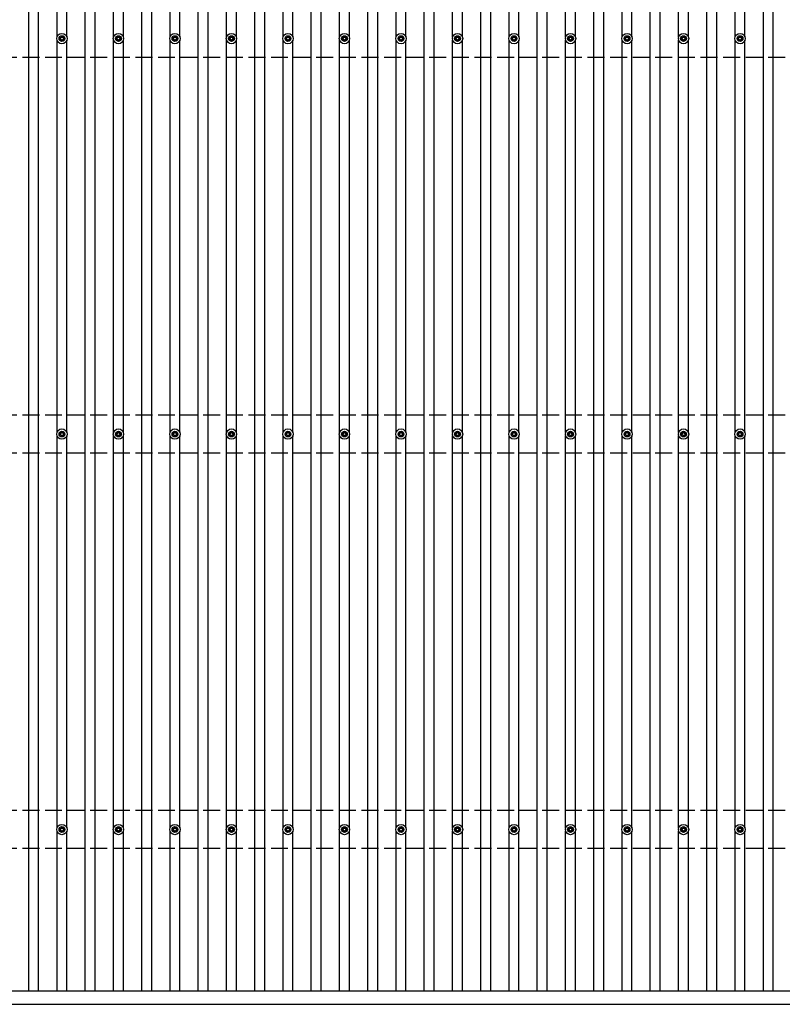
# Model space of a CAD drawing. Units: millimetres. Extents: x 0 to 42050, y 0 to 29700.
# Drawn here: x 13941 to 16641, y 15427 to 18913 of the extents above; entities that cross this region are included whole.
import ezdxf

# ---------------------------------------------------------------- set-up
doc = ezdxf.new("R2010")
doc.units = ezdxf.units.MM
doc.linetypes.add('YHIDDEN_1', pattern=[4, 3, -1])
doc.layers.add('YKK_13', color=4, linetype='Continuous', lineweight=30)
doc.layers.add('YKK_A1', color=4, linetype='Continuous', lineweight=30)

msp = doc.modelspace()

# ---------------------------------------------------------------- linework, layer by layer
at = {"layer": 'YKK_13'}
for p, q in [((14081.1, 18847.3), (14085.5, 18847.3)), ((14081.1, 18843.8), (14085.5, 18843.8)), ((14089.3, 18855.6), (14089.3, 18851.2)), ((14089.3, 18840), (14089.3, 18835.6)), ((14092.8, 18855.6), (14092.8, 18851.2)), ((14092.8, 18840), (14092.8, 18835.6)), ((14096.7, 18847.3), (14101.1, 18847.3)), ((14096.7, 18843.8), (14101.1, 18843.8)), ((14281.1, 18847.3), (14285.5, 18847.3)), ((14281.1, 18843.8), (14285.5, 18843.8)), ((14289.3, 18855.6), (14289.3, 18851.2)), ((14289.3, 18840), (14289.3, 18835.6)), ((14292.8, 18855.6), (14292.8, 18851.2)), ((14292.8, 18840), (14292.8, 18835.6)), ((14296.7, 18847.3), (14301.1, 18847.3)), ((14296.7, 18843.8), (14301.1, 18843.8)), ((14481.1, 18847.3), (14485.5, 18847.3)), ((14481.1, 18843.8), (14485.5, 18843.8)), ((14489.3, 18855.6), (14489.3, 18851.2)), ((14489.3, 18840), (14489.3, 18835.6)), ((14492.8, 18855.6), (14492.8, 18851.2)), ((14492.8, 18840), (14492.8, 18835.6)), ((14496.7, 18847.3), (14501.1, 18847.3)), ((14496.7, 18843.8), (14501.1, 18843.8)), ((14681.1, 18847.3), (14685.5, 18847.3)), ((14681.1, 18843.8), (14685.5, 18843.8)), ((14689.3, 18855.6), (14689.3, 18851.2)), ((14689.3, 18840), (14689.3, 18835.6)), ((14692.8, 18855.6), (14692.8, 18851.2)), ((14692.8, 18840), (14692.8, 18835.6)), ((14696.7, 18847.3), (14701.1, 18847.3)), ((14696.7, 18843.8), (14701.1, 18843.8)), ((14881.1, 18847.3), (14885.5, 18847.3)), ((14881.1, 18843.8), (14885.5, 18843.8)), ((14889.3, 18855.6), (14889.3, 18851.2)), ((14889.3, 18840), (14889.3, 18835.6)), ((14892.8, 18855.6), (14892.8, 18851.2)), ((14892.8, 18840), (14892.8, 18835.6)), ((14896.7, 18847.3), (14901.1, 18847.3)), ((14896.7, 18843.8), (14901.1, 18843.8)), ((15081.1, 18847.3), (15085.5, 18847.3)), ((15081.1, 18843.8), (15085.5, 18843.8)), ((15089.3, 18855.6), (15089.3, 18851.2)), ((15089.3, 18840), (15089.3, 18835.6)), ((15092.8, 18855.6), (15092.8, 18851.2)), ((15092.8, 18840), (15092.8, 18835.6)), ((15096.7, 18847.3), (15101.1, 18847.3)), ((15096.7, 18843.8), (15101.1, 18843.8)), ((15281.1, 18847.3), (15285.5, 18847.3)), ((15281.1, 18843.8), (15285.5, 18843.8)), ((15289.3, 18855.6), (15289.3, 18851.2)), ((15289.3, 18840), (15289.3, 18835.6)), ((15292.8, 18855.6), (15292.8, 18851.2)), ((15292.8, 18840), (15292.8, 18835.6)), ((15296.7, 18847.3), (15301.1, 18847.3)), ((15296.7, 18843.8), (15301.1, 18843.8)), ((15481.1, 18847.3), (15485.5, 18847.3)), ((15481.1, 18843.8), (15485.5, 18843.8)), ((15489.3, 18855.6), (15489.3, 18851.2)), ((15489.3, 18840), (15489.3, 18835.6)), ((15492.8, 18855.6), (15492.8, 18851.2)), ((15492.8, 18840), (15492.8, 18835.6)), ((15496.7, 18847.3), (15501.1, 18847.3)), ((15496.7, 18843.8), (15501.1, 18843.8)), ((15681.1, 18847.3), (15685.5, 18847.3)), ((15681.1, 18843.8), (15685.5, 18843.8)), ((15689.3, 18855.6), (15689.3, 18851.2)), ((15689.3, 18840), (15689.3, 18835.6)), ((15692.8, 18855.6), (15692.8, 18851.2)), ((15692.8, 18840), (15692.8, 18835.6)), ((15696.7, 18847.3), (15701.1, 18847.3)), ((15696.7, 18843.8), (15701.1, 18843.8)), ((15881.1, 18847.3), (15885.5, 18847.3)), ((15881.1, 18843.8), (15885.5, 18843.8)), ((15889.3, 18855.6), (15889.3, 18851.2)), ((15889.3, 18840), (15889.3, 18835.6)), ((15892.8, 18855.6), (15892.8, 18851.2)), ((15892.8, 18840), (15892.8, 18835.6)), ((15896.7, 18847.3), (15901.1, 18847.3)), ((15896.7, 18843.8), (15901.1, 18843.8)), ((16081.1, 18847.3), (16085.5, 18847.3)), ((16081.1, 18843.8), (16085.5, 18843.8)), ((16089.3, 18855.6), (16089.3, 18851.2)), ((16089.3, 18840), (16089.3, 18835.6)), ((16092.8, 18855.6), (16092.8, 18851.2)), ((16092.8, 18840), (16092.8, 18835.6)), ((16096.7, 18847.3), (16101.1, 18847.3)), ((16096.7, 18843.8), (16101.1, 18843.8)), ((16281.1, 18847.3), (16285.5, 18847.3)), ((16281.1, 18843.8), (16285.5, 18843.8)), ((16289.3, 18855.6), (16289.3, 18851.2)), ((16289.3, 18840), (16289.3, 18835.6)), ((16292.8, 18855.6), (16292.8, 18851.2)), ((16292.8, 18840), (16292.8, 18835.6)), ((16296.7, 18847.3), (16301.1, 18847.3)), ((16296.7, 18843.8), (16301.1, 18843.8)), ((16481.1, 18847.3), (16485.5, 18847.3)), ((16481.1, 18843.8), (16485.5, 18843.8)), ((16489.3, 18855.6), (16489.3, 18851.2)), ((16489.3, 18840), (16489.3, 18835.6)), ((16492.8, 18855.6), (16492.8, 18851.2)), ((16492.8, 18840), (16492.8, 18835.6)), ((16496.7, 18847.3), (16501.1, 18847.3)), ((16496.7, 18843.8), (16501.1, 18843.8)), ((14081.1, 17447.3), (14085.5, 17447.3)), ((14081.1, 17443.8), (14085.5, 17443.8)), ((14089.3, 17455.6), (14089.3, 17451.2)), ((14089.3, 17440), (14089.3, 17435.6)), ((14092.8, 17455.6), (14092.8, 17451.2)), ((14092.8, 17440), (14092.8, 17435.6)), ((14096.7, 17447.3), (14101.1, 17447.3)), ((14096.7, 17443.8), (14101.1, 17443.8)), ((14281.1, 17447.3), (14285.5, 17447.3)), ((14281.1, 17443.8), (14285.5, 17443.8)), ((14289.3, 17455.6), (14289.3, 17451.2)), ((14289.3, 17440), (14289.3, 17435.6)), ((14292.8, 17455.6), (14292.8, 17451.2)), ((14292.8, 17440), (14292.8, 17435.6)), ((14296.7, 17447.3), (14301.1, 17447.3)), ((14296.7, 17443.8), (14301.1, 17443.8)), ((14481.1, 17447.3), (14485.5, 17447.3)), ((14481.1, 17443.8), (14485.5, 17443.8)), ((14489.3, 17455.6), (14489.3, 17451.2)), ((14489.3, 17440), (14489.3, 17435.6)), ((14492.8, 17455.6), (14492.8, 17451.2)), ((14492.8, 17440), (14492.8, 17435.6)), ((14496.7, 17447.3), (14501.1, 17447.3)), ((14496.7, 17443.8), (14501.1, 17443.8)), ((14681.1, 17447.3), (14685.5, 17447.3)), ((14681.1, 17443.8), (14685.5, 17443.8)), ((14689.3, 17455.6), (14689.3, 17451.2)), ((14689.3, 17440), (14689.3, 17435.6)), ((14692.8, 17455.6), (14692.8, 17451.2)), ((14692.8, 17440), (14692.8, 17435.6)), ((14696.7, 17447.3), (14701.1, 17447.3)), ((14696.7, 17443.8), (14701.1, 17443.8)), ((14881.1, 17447.3), (14885.5, 17447.3)), ((14881.1, 17443.8), (14885.5, 17443.8)), ((14889.3, 17455.6), (14889.3, 17451.2)), ((14889.3, 17440), (14889.3, 17435.6)), ((14892.8, 17455.6), (14892.8, 17451.2)), ((14892.8, 17440), (14892.8, 17435.6)), ((14896.7, 17447.3), (14901.1, 17447.3)), ((14896.7, 17443.8), (14901.1, 17443.8)), ((15081.1, 17447.3), (15085.5, 17447.3)), ((15081.1, 17443.8), (15085.5, 17443.8)), ((15089.3, 17455.6), (15089.3, 17451.2)), ((15089.3, 17440), (15089.3, 17435.6)), ((15092.8, 17455.6), (15092.8, 17451.2)), ((15092.8, 17440), (15092.8, 17435.6)), ((15096.7, 17447.3), (15101.1, 17447.3)), ((15096.7, 17443.8), (15101.1, 17443.8)), ((15281.1, 17447.3), (15285.5, 17447.3)), ((15281.1, 17443.8), (15285.5, 17443.8)), ((15289.3, 17455.6), (15289.3, 17451.2)), ((15289.3, 17440), (15289.3, 17435.6)), ((15292.8, 17455.6), (15292.8, 17451.2)), ((15292.8, 17440), (15292.8, 17435.6)), ((15296.7, 17447.3), (15301.1, 17447.3)), ((15296.7, 17443.8), (15301.1, 17443.8)), ((15481.1, 17447.3), (15485.5, 17447.3)), ((15481.1, 17443.8), (15485.5, 17443.8)), ((15489.3, 17455.6), (15489.3, 17451.2)), ((15489.3, 17440), (15489.3, 17435.6)), ((15492.8, 17455.6), (15492.8, 17451.2)), ((15492.8, 17440), (15492.8, 17435.6)), ((15496.7, 17447.3), (15501.1, 17447.3)), ((15496.7, 17443.8), (15501.1, 17443.8)), ((15681.1, 17447.3), (15685.5, 17447.3)), ((15681.1, 17443.8), (15685.5, 17443.8)), ((15689.3, 17455.6), (15689.3, 17451.2)), ((15689.3, 17440), (15689.3, 17435.6)), ((15692.8, 17455.6), (15692.8, 17451.2)), ((15692.8, 17440), (15692.8, 17435.6)), ((15696.7, 17447.3), (15701.1, 17447.3)), ((15696.7, 17443.8), (15701.1, 17443.8)), ((15881.1, 17447.3), (15885.5, 17447.3)), ((15881.1, 17443.8), (15885.5, 17443.8)), ((15889.3, 17455.6), (15889.3, 17451.2)), ((15889.3, 17440), (15889.3, 17435.6)), ((15892.8, 17455.6), (15892.8, 17451.2)), ((15892.8, 17440), (15892.8, 17435.6)), ((15896.7, 17447.3), (15901.1, 17447.3)), ((15896.7, 17443.8), (15901.1, 17443.8)), ((16081.1, 17447.3), (16085.5, 17447.3)), ((16081.1, 17443.8), (16085.5, 17443.8)), ((16089.3, 17455.6), (16089.3, 17451.2)), ((16089.3, 17440), (16089.3, 17435.6)), ((16092.8, 17455.6), (16092.8, 17451.2)), ((16092.8, 17440), (16092.8, 17435.6)), ((16096.7, 17447.3), (16101.1, 17447.3)), ((16096.7, 17443.8), (16101.1, 17443.8)), ((16281.1, 17447.3), (16285.5, 17447.3)), ((16281.1, 17443.8), (16285.5, 17443.8)), ((16289.3, 17455.6), (16289.3, 17451.2)), ((16289.3, 17440), (16289.3, 17435.6)), ((16292.8, 17455.6), (16292.8, 17451.2)), ((16292.8, 17440), (16292.8, 17435.6)), ((16296.7, 17447.3), (16301.1, 17447.3)), ((16296.7, 17443.8), (16301.1, 17443.8)), ((16481.1, 17447.3), (16485.5, 17447.3)), ((16481.1, 17443.8), (16485.5, 17443.8)), ((16489.3, 17455.6), (16489.3, 17451.2)), ((16489.3, 17440), (16489.3, 17435.6)), ((16492.8, 17455.6), (16492.8, 17451.2)), ((16492.8, 17440), (16492.8, 17435.6)), ((16496.7, 17447.3), (16501.1, 17447.3)), ((16496.7, 17443.8), (16501.1, 17443.8)), ((14081.1, 16047.3), (14085.5, 16047.3)), ((14081.1, 16043.8), (14085.5, 16043.8)), ((14089.3, 16055.6), (14089.3, 16051.2)), ((14089.3, 16040), (14089.3, 16035.6)), ((14092.8, 16055.6), (14092.8, 16051.2)), ((14092.8, 16040), (14092.8, 16035.6)), ((14096.7, 16047.3), (14101.1, 16047.3)), ((14096.7, 16043.8), (14101.1, 16043.8)), ((14281.1, 16047.3), (14285.5, 16047.3)), ((14281.1, 16043.8), (14285.5, 16043.8)), ((14289.3, 16055.6), (14289.3, 16051.2)), ((14289.3, 16040), (14289.3, 16035.6)), ((14292.8, 16055.6), (14292.8, 16051.2)), ((14292.8, 16040), (14292.8, 16035.6)), ((14296.7, 16047.3), (14301.1, 16047.3)), ((14296.7, 16043.8), (14301.1, 16043.8)), ((14481.1, 16047.3), (14485.5, 16047.3)), ((14481.1, 16043.8), (14485.5, 16043.8)), ((14489.3, 16055.6), (14489.3, 16051.2)), ((14489.3, 16040), (14489.3, 16035.6)), ((14492.8, 16055.6), (14492.8, 16051.2)), ((14492.8, 16040), (14492.8, 16035.6)), ((14496.7, 16047.3), (14501.1, 16047.3)), ((14496.7, 16043.8), (14501.1, 16043.8)), ((14681.1, 16047.3), (14685.5, 16047.3)), ((14681.1, 16043.8), (14685.5, 16043.8)), ((14689.3, 16055.6), (14689.3, 16051.2)), ((14689.3, 16040), (14689.3, 16035.6)), ((14692.8, 16055.6), (14692.8, 16051.2)), ((14692.8, 16040), (14692.8, 16035.6)), ((14696.7, 16047.3), (14701.1, 16047.3)), ((14696.7, 16043.8), (14701.1, 16043.8)), ((14881.1, 16047.3), (14885.5, 16047.3)), ((14881.1, 16043.8), (14885.5, 16043.8)), ((14889.3, 16055.6), (14889.3, 16051.2)), ((14889.3, 16040), (14889.3, 16035.6)), ((14892.8, 16055.6), (14892.8, 16051.2)), ((14892.8, 16040), (14892.8, 16035.6)), ((14896.7, 16047.3), (14901.1, 16047.3)), ((14896.7, 16043.8), (14901.1, 16043.8)), ((15081.1, 16047.3), (15085.5, 16047.3)), ((15081.1, 16043.8), (15085.5, 16043.8)), ((15089.3, 16055.6), (15089.3, 16051.2)), ((15089.3, 16040), (15089.3, 16035.6)), ((15092.8, 16055.6), (15092.8, 16051.2)), ((15092.8, 16040), (15092.8, 16035.6)), ((15096.7, 16047.3), (15101.1, 16047.3)), ((15096.7, 16043.8), (15101.1, 16043.8)), ((15281.1, 16047.3), (15285.5, 16047.3)), ((15281.1, 16043.8), (15285.5, 16043.8)), ((15289.3, 16055.6), (15289.3, 16051.2)), ((15289.3, 16040), (15289.3, 16035.6)), ((15292.8, 16055.6), (15292.8, 16051.2)), ((15292.8, 16040), (15292.8, 16035.6)), ((15296.7, 16047.3), (15301.1, 16047.3)), ((15296.7, 16043.8), (15301.1, 16043.8)), ((15481.1, 16047.3), (15485.5, 16047.3)), ((15481.1, 16043.8), (15485.5, 16043.8)), ((15489.3, 16055.6), (15489.3, 16051.2)), ((15489.3, 16040), (15489.3, 16035.6)), ((15492.8, 16055.6), (15492.8, 16051.2)), ((15492.8, 16040), (15492.8, 16035.6)), ((15496.7, 16047.3), (15501.1, 16047.3)), ((15496.7, 16043.8), (15501.1, 16043.8)), ((15681.1, 16047.3), (15685.5, 16047.3)), ((15681.1, 16043.8), (15685.5, 16043.8)), ((15689.3, 16055.6), (15689.3, 16051.2)), ((15689.3, 16040), (15689.3, 16035.6)), ((15692.8, 16055.6), (15692.8, 16051.2)), ((15692.8, 16040), (15692.8, 16035.6)), ((15696.7, 16047.3), (15701.1, 16047.3)), ((15696.7, 16043.8), (15701.1, 16043.8)), ((15881.1, 16047.3), (15885.5, 16047.3)), ((15881.1, 16043.8), (15885.5, 16043.8)), ((15889.3, 16055.6), (15889.3, 16051.2)), ((15889.3, 16040), (15889.3, 16035.6)), ((15892.8, 16055.6), (15892.8, 16051.2)), ((15892.8, 16040), (15892.8, 16035.6)), ((15896.7, 16047.3), (15901.1, 16047.3)), ((15896.7, 16043.8), (15901.1, 16043.8)), ((16081.1, 16047.3), (16085.5, 16047.3)), ((16081.1, 16043.8), (16085.5, 16043.8)), ((16089.3, 16055.6), (16089.3, 16051.2)), ((16089.3, 16040), (16089.3, 16035.6)), ((16092.8, 16055.6), (16092.8, 16051.2)), ((16092.8, 16040), (16092.8, 16035.6)), ((16096.7, 16047.3), (16101.1, 16047.3)), ((16096.7, 16043.8), (16101.1, 16043.8)), ((16281.1, 16047.3), (16285.5, 16047.3)), ((16281.1, 16043.8), (16285.5, 16043.8)), ((16289.3, 16055.6), (16289.3, 16051.2)), ((16289.3, 16040), (16289.3, 16035.6)), ((16292.8, 16055.6), (16292.8, 16051.2)), ((16292.8, 16040), (16292.8, 16035.6)), ((16296.7, 16047.3), (16301.1, 16047.3)), ((16296.7, 16043.8), (16301.1, 16043.8)), ((16481.1, 16047.3), (16485.5, 16047.3)), ((16481.1, 16043.8), (16485.5, 16043.8)), ((16489.3, 16055.6), (16489.3, 16051.2)), ((16489.3, 16040), (16489.3, 16035.6)), ((16492.8, 16055.6), (16492.8, 16051.2)), ((16492.8, 16040), (16492.8, 16035.6)), ((16496.7, 16047.3), (16501.1, 16047.3)), ((16496.7, 16043.8), (16501.1, 16043.8))]:
    msp.add_line(p, q, dxfattribs=at)
for centre, radius in [((14091.1, 18845.6), 18.3), ((14291.1, 18845.6), 18.3), ((14491.1, 18845.6), 18.3), ((14691.1, 18845.6), 18.3), ((14891.1, 18845.6), 18.3), ((15091.1, 18845.6), 18.3), ((15291.1, 18845.6), 18.3), ((15491.1, 18845.6), 18.3), ((15691.1, 18845.6), 18.3), ((15891.1, 18845.6), 18.3), ((16091.1, 18845.6), 18.3), ((16291.1, 18845.6), 18.3), ((16491.1, 18845.6), 18.3), ((14091.1, 18845.6), 10.2), ((14091.1, 18845.6), 5.85), ((14091.1, 18845.6), 5.25), ((14291.1, 18845.6), 10.2), ((14291.1, 18845.6), 5.85), ((14291.1, 18845.6), 5.25), ((14491.1, 18845.6), 10.2), ((14491.1, 18845.6), 5.85), ((14491.1, 18845.6), 5.25), ((14691.1, 18845.6), 10.2), ((14691.1, 18845.6), 5.85), ((14691.1, 18845.6), 5.25), ((14891.1, 18845.6), 10.2), ((14891.1, 18845.6), 5.85), ((14891.1, 18845.6), 5.25), ((15091.1, 18845.6), 10.2), ((15091.1, 18845.6), 5.85), ((15091.1, 18845.6), 5.25), ((15291.1, 18845.6), 10.2), ((15291.1, 18845.6), 5.85), ((15291.1, 18845.6), 5.25), ((15491.1, 18845.6), 10.2), ((15491.1, 18845.6), 5.85), ((15491.1, 18845.6), 5.25), ((15691.1, 18845.6), 10.2), ((15691.1, 18845.6), 5.85), ((15691.1, 18845.6), 5.25), ((15891.1, 18845.6), 10.2), ((15891.1, 18845.6), 5.85), ((15891.1, 18845.6), 5.25), ((16091.1, 18845.6), 10.2), ((16091.1, 18845.6), 5.85), ((16091.1, 18845.6), 5.25), ((16291.1, 18845.6), 10.2), ((16291.1, 18845.6), 5.85), ((16291.1, 18845.6), 5.25), ((16491.1, 18845.6), 10.2), ((16491.1, 18845.6), 5.85), ((16491.1, 18845.6), 5.25), ((14091.1, 17445.6), 18.3), ((14291.1, 17445.6), 18.3), ((14491.1, 17445.6), 18.3), ((14691.1, 17445.6), 18.3), ((14891.1, 17445.6), 18.3), ((15091.1, 17445.6), 18.3), ((15291.1, 17445.6), 18.3), ((15491.1, 17445.6), 18.3), ((15691.1, 17445.6), 18.3), ((15891.1, 17445.6), 18.3), ((16091.1, 17445.6), 18.3), ((16291.1, 17445.6), 18.3), ((16491.1, 17445.6), 18.3), ((14091.1, 17445.6), 10.2), ((14091.1, 17445.6), 5.85), ((14091.1, 17445.6), 5.25), ((14291.1, 17445.6), 10.2), ((14291.1, 17445.6), 5.85), ((14291.1, 17445.6), 5.25), ((14491.1, 17445.6), 10.2), ((14491.1, 17445.6), 5.85), ((14491.1, 17445.6), 5.25), ((14691.1, 17445.6), 10.2), ((14691.1, 17445.6), 5.85), ((14691.1, 17445.6), 5.25), ((14891.1, 17445.6), 10.2), ((14891.1, 17445.6), 5.85), ((14891.1, 17445.6), 5.25), ((15091.1, 17445.6), 10.2), ((15091.1, 17445.6), 5.85), ((15091.1, 17445.6), 5.25), ((15291.1, 17445.6), 10.2), ((15291.1, 17445.6), 5.85), ((15291.1, 17445.6), 5.25), ((15491.1, 17445.6), 10.2), ((15491.1, 17445.6), 5.85), ((15491.1, 17445.6), 5.25), ((15691.1, 17445.6), 10.2), ((15691.1, 17445.6), 5.85), ((15691.1, 17445.6), 5.25), ((15891.1, 17445.6), 10.2), ((15891.1, 17445.6), 5.85), ((15891.1, 17445.6), 5.25), ((16091.1, 17445.6), 10.2), ((16091.1, 17445.6), 5.85), ((16091.1, 17445.6), 5.25), ((16291.1, 17445.6), 10.2), ((16291.1, 17445.6), 5.85), ((16291.1, 17445.6), 5.25), ((16491.1, 17445.6), 10.2), ((16491.1, 17445.6), 5.85), ((16491.1, 17445.6), 5.25), ((14091.1, 16045.6), 18.3), ((14091.1, 16045.6), 10.2), ((14091.1, 16045.6), 5.85), ((14091.1, 16045.6), 5.25), ((14291.1, 16045.6), 18.3), ((14291.1, 16045.6), 10.2), ((14291.1, 16045.6), 5.85), ((14291.1, 16045.6), 5.25), ((14491.1, 16045.6), 18.3), ((14491.1, 16045.6), 10.2), ((14491.1, 16045.6), 5.85), ((14491.1, 16045.6), 5.25), ((14691.1, 16045.6), 18.3), ((14691.1, 16045.6), 10.2), ((14691.1, 16045.6), 5.85), ((14691.1, 16045.6), 5.25), ((14891.1, 16045.6), 18.3), ((14891.1, 16045.6), 10.2), ((14891.1, 16045.6), 5.85), ((14891.1, 16045.6), 5.25), ((15091.1, 16045.6), 18.3), ((15091.1, 16045.6), 10.2), ((15091.1, 16045.6), 5.85), ((15091.1, 16045.6), 5.25), ((15291.1, 16045.6), 18.3), ((15291.1, 16045.6), 10.2), ((15291.1, 16045.6), 5.85), ((15291.1, 16045.6), 5.25), ((15491.1, 16045.6), 18.3), ((15491.1, 16045.6), 10.2), ((15491.1, 16045.6), 5.85), ((15491.1, 16045.6), 5.25), ((15691.1, 16045.6), 18.3), ((15691.1, 16045.6), 10.2), ((15691.1, 16045.6), 5.85), ((15691.1, 16045.6), 5.25), ((15891.1, 16045.6), 18.3), ((15891.1, 16045.6), 10.2), ((15891.1, 16045.6), 5.85), ((15891.1, 16045.6), 5.25), ((16091.1, 16045.6), 18.3), ((16091.1, 16045.6), 10.2), ((16091.1, 16045.6), 5.85), ((16091.1, 16045.6), 5.25), ((16291.1, 16045.6), 18.3), ((16291.1, 16045.6), 10.2), ((16291.1, 16045.6), 5.85), ((16291.1, 16045.6), 5.25), ((16491.1, 16045.6), 18.3), ((16491.1, 16045.6), 10.2), ((16491.1, 16045.6), 5.85), ((16491.1, 16045.6), 5.25)]:
    msp.add_circle(centre, radius, dxfattribs=at)
at = {"layer": 'YKK_A1'}
for p, q in [((13973.6, 15474.9), (13973.6, 20815.9)), ((14008.6, 15474.9), (14008.6, 20815.9)), ((14173.6, 15474.9), (14173.6, 20815.9)), ((14208.6, 15474.9), (14208.6, 20815.9)), ((14373.6, 15474.9), (14373.6, 20815.9)), ((14408.6, 15474.9), (14408.6, 20815.9)), ((14573.6, 15474.9), (14573.6, 20815.9)), ((14608.6, 15474.9), (14608.6, 20815.9)), ((14773.6, 15474.9), (14773.6, 20815.9)), ((14808.6, 15474.9), (14808.6, 20815.9)), ((14973.6, 15474.9), (14973.6, 20815.9)), ((15008.6, 15474.9), (15008.6, 20815.9)), ((15173.6, 15474.9), (15173.6, 20815.9)), ((15208.6, 15474.9), (15208.6, 20815.9)), ((15373.6, 15474.9), (15373.6, 20815.9)), ((15408.6, 15474.9), (15408.6, 20815.9)), ((15573.6, 15474.9), (15573.6, 20815.9)), ((15608.6, 15474.9), (15608.6, 20815.9)), ((15773.6, 15474.9), (15773.6, 20815.9)), ((15808.6, 15474.9), (15808.6, 20815.9)), ((15973.6, 15474.9), (15973.6, 20815.9)), ((16008.6, 15474.9), (16008.6, 20815.9)), ((16173.6, 15474.9), (16173.6, 20815.9)), ((16208.6, 15474.9), (16208.6, 20815.9)), ((16373.6, 15474.9), (16373.6, 20815.9)), ((16408.6, 15474.9), (16408.6, 20815.9)), ((16573.6, 15474.9), (16573.6, 20815.9)), ((16608.6, 15474.9), (16608.6, 20815.9)), ((14073.6, 18850.8), (14073.6, 20240.4)), ((14108.6, 18850.8), (14108.6, 20240.4)), ((14273.6, 18850.8), (14273.6, 20240.4)), ((14308.6, 18850.8), (14308.6, 20240.4)), ((14473.6, 18850.8), (14473.6, 20240.4)), ((14508.6, 18850.8), (14508.6, 20240.4)), ((14673.6, 18850.8), (14673.6, 20240.4)), ((14708.6, 18850.8), (14708.6, 20240.4)), ((14873.6, 18850.8), (14873.6, 20240.4)), ((14908.6, 18850.8), (14908.6, 20240.4)), ((15073.6, 18850.8), (15073.6, 20240.4)), ((15108.6, 18850.8), (15108.6, 20240.4)), ((15273.6, 18850.8), (15273.6, 20240.4)), ((15308.6, 18850.8), (15308.6, 20240.4)), ((15473.6, 18850.8), (15473.6, 20240.4)), ((15508.6, 18850.8), (15508.6, 20240.4)), ((15673.6, 18850.8), (15673.6, 20240.4)), ((15708.6, 18850.8), (15708.6, 20240.4)), ((15873.6, 18850.8), (15873.6, 20240.4)), ((15908.6, 18850.8), (15908.6, 20240.4)), ((16073.6, 18850.8), (16073.6, 20240.4)), ((16108.6, 18850.8), (16108.6, 20240.4)), ((16273.6, 18850.8), (16273.6, 20240.4)), ((16308.6, 18850.8), (16308.6, 20240.4)), ((16473.6, 18850.8), (16473.6, 20240.4)), ((16508.6, 18850.8), (16508.6, 20240.4)), ((14073.6, 17450.8), (14073.6, 18840.4)), ((14108.6, 17450.8), (14108.6, 18840.4)), ((14273.6, 17450.8), (14273.6, 18840.4)), ((14308.6, 17450.8), (14308.6, 18840.4)), ((14473.6, 17450.8), (14473.6, 18840.4)), ((14508.6, 17450.8), (14508.6, 18840.4)), ((14673.6, 17450.8), (14673.6, 18840.4)), ((14708.6, 17450.8), (14708.6, 18840.4)), ((14873.6, 17450.8), (14873.6, 18840.4)), ((14908.6, 17450.8), (14908.6, 18840.4)), ((15073.6, 17450.8), (15073.6, 18840.4)), ((15108.6, 17450.8), (15108.6, 18840.4)), ((15273.6, 17450.8), (15273.6, 18840.4)), ((15308.6, 17450.8), (15308.6, 18840.4)), ((15473.6, 17450.8), (15473.6, 18840.4)), ((15508.6, 17450.8), (15508.6, 18840.4)), ((15673.6, 17450.8), (15673.6, 18840.4)), ((15708.6, 17450.8), (15708.6, 18840.4)), ((15873.6, 17450.8), (15873.6, 18840.4)), ((15908.6, 17450.8), (15908.6, 18840.4)), ((16073.6, 17450.8), (16073.6, 18840.4)), ((16108.6, 17450.8), (16108.6, 18840.4)), ((16273.6, 17450.8), (16273.6, 18840.4)), ((16308.6, 17450.8), (16308.6, 18840.4)), ((16473.6, 17450.8), (16473.6, 18840.4)), ((16508.6, 17450.8), (16508.6, 18840.4)), ((14073.6, 16050.8), (14073.6, 17440.4)), ((14108.6, 16050.8), (14108.6, 17440.4)), ((14273.6, 16050.8), (14273.6, 17440.4)), ((14308.6, 16050.8), (14308.6, 17440.4)), ((14473.6, 16050.8), (14473.6, 17440.4)), ((14508.6, 16050.8), (14508.6, 17440.4)), ((14673.6, 16050.8), (14673.6, 17440.4)), ((14708.6, 16050.8), (14708.6, 17440.4)), ((14873.6, 16050.8), (14873.6, 17440.4)), ((14908.6, 16050.8), (14908.6, 17440.4)), ((15073.6, 16050.8), (15073.6, 17440.4)), ((15108.6, 16050.8), (15108.6, 17440.4)), ((15273.6, 16050.8), (15273.6, 17440.4)), ((15308.6, 16050.8), (15308.6, 17440.4)), ((15473.6, 16050.8), (15473.6, 17440.4)), ((15508.6, 16050.8), (15508.6, 17440.4)), ((15673.6, 16050.8), (15673.6, 17440.4)), ((15708.6, 16050.8), (15708.6, 17440.4)), ((15873.6, 16050.8), (15873.6, 17440.4)), ((15908.6, 16050.8), (15908.6, 17440.4)), ((16073.6, 16050.8), (16073.6, 17440.4)), ((16108.6, 16050.8), (16108.6, 17440.4)), ((16273.6, 16050.8), (16273.6, 17440.4)), ((16308.6, 16050.8), (16308.6, 17440.4)), ((16473.6, 16050.8), (16473.6, 17440.4)), ((16508.6, 16050.8), (16508.6, 17440.4)), ((14073.6, 15474.9), (14073.6, 16040.4)), ((14108.6, 15474.9), (14108.6, 16040.4)), ((14273.6, 15474.9), (14273.6, 16040.4)), ((14308.6, 15474.9), (14308.6, 16040.4)), ((14473.6, 15474.9), (14473.6, 16040.4)), ((14508.6, 15474.9), (14508.6, 16040.4)), ((14673.6, 15474.9), (14673.6, 16040.4)), ((14708.6, 15474.9), (14708.6, 16040.4)), ((14873.6, 15474.9), (14873.6, 16040.4)), ((14908.6, 15474.9), (14908.6, 16040.4)), ((15073.6, 15474.9), (15073.6, 16040.4)), ((15108.6, 15474.9), (15108.6, 16040.4)), ((15273.6, 15474.9), (15273.6, 16040.4)), ((15308.6, 15474.9), (15308.6, 16040.4)), ((15473.6, 15474.9), (15473.6, 16040.4)), ((15508.6, 15474.9), (15508.6, 16040.4)), ((15673.6, 15474.9), (15673.6, 16040.4)), ((15708.6, 15474.9), (15708.6, 16040.4)), ((15873.6, 15474.9), (15873.6, 16040.4)), ((15908.6, 15474.9), (15908.6, 16040.4)), ((16073.6, 15474.9), (16073.6, 16040.4)), ((16108.6, 15474.9), (16108.6, 16040.4)), ((16273.6, 15474.9), (16273.6, 16040.4)), ((16308.6, 15474.9), (16308.6, 16040.4)), ((16473.6, 15474.9), (16473.6, 16040.4)), ((16508.6, 15474.9), (16508.6, 16040.4)), ((3668.1, 15474.9), (19314.1, 15474.9)), ((13302.1, 15426.9), (19309.4, 15426.9))]:
    msp.add_line(p, q, dxfattribs=at)
at = {"layer": 'YKK_A1', "linetype": 'YHIDDEN_1', "ltscale": 20}
for p, q in [((19291.1, 18778.6), (3691.1, 18778.6)), ((19291.1, 17512.6), (3691.1, 17512.6)), ((19291.1, 17378.6), (3691.1, 17378.6)), ((19291.1, 16112.6), (3691.1, 16112.6)), ((19291.1, 15978.6), (3691.1, 15978.6))]:
    msp.add_line(p, q, dxfattribs=at)

doc.saveas('drawing.dxf')
